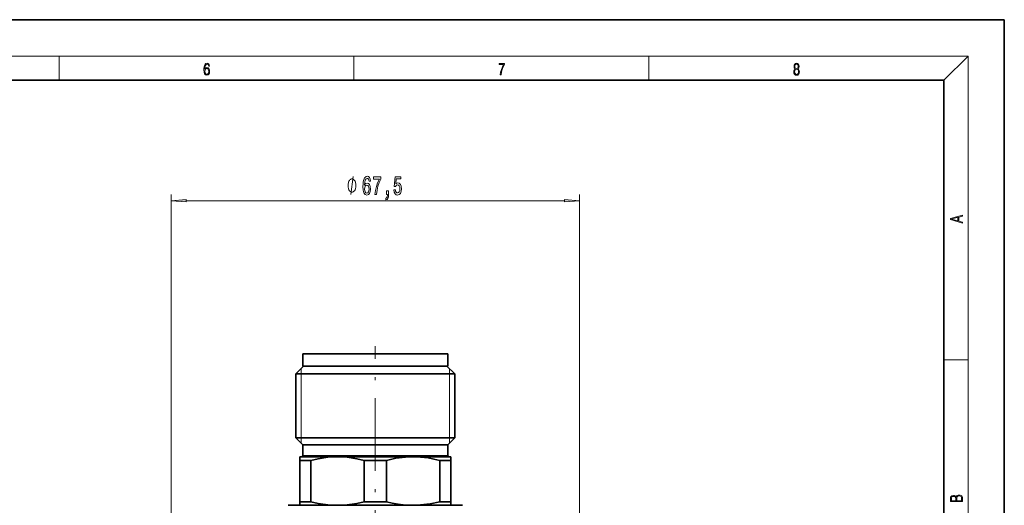
# Model space of a CAD drawing. Extents: x 0 to 420, y 0 to 297.
# Drawn here: x 257 to 420, y 217 to 297 of the extents above; entities that cross this region are included whole.
import ezdxf

# ---------------------------------------------------------------- set-up
doc = ezdxf.new("R2010")
doc.units = 0
doc.linetypes.add('DASHDOT', pattern=[18.5, 12, -3, 0.5, -3])

msp = doc.modelspace()

# ---------------------------------------------------------------- linework, layer by layer
at = {"color": 7, "lineweight": 35}
for p, q in [((420, 297), (210, 297)), ((420, 0), (420, 297)), ((410, 287), (20, 287)), ((410, 10), (410, 287)), ((304.02, 241.81), (308.22, 241.81)), ((304.02, 241.81), (304.02, 239.81)), ((308.22, 241.81), (328.02, 241.81)), ((328.02, 241.81), (328.02, 239.81)), ((304.17, 239.81), (302.87, 238.51)), ((304.02, 239.81), (308.22, 239.81)), ((304.17, 239.81), (310.09, 239.81)), ((308.22, 239.81), (328.02, 239.81)), ((310.09, 239.81), (327.87, 239.81)), ((327.87, 239.81), (329.17, 238.51)), ((302.87, 238.51), (309.44, 238.51)), ((302.87, 238.51), (302.87, 227.96)), ((309.44, 238.51), (329.17, 238.51)), ((329.17, 238.51), (329.17, 227.96)), ((302.87, 227.96), (309.44, 227.96)), ((304.02, 226.81), (302.87, 227.96)), ((309.44, 227.96), (329.17, 227.96)), ((328.02, 226.81), (329.17, 227.96)), ((304.02, 226.81), (310.02, 226.81)), ((304.02, 226.81), (304.02, 225.01)), ((310.02, 226.81), (328.02, 226.81)), ((328.02, 226.81), (328.02, 225.01)), ((303.52, 224.81), (309.77, 224.81)), ((303.52, 224.81), (303.52, 224.23)), ((309.77, 224.81), (322.27, 224.81)), ((322.27, 224.81), (328.52, 224.81)), ((328.52, 224.23), (328.52, 224.81)), ((303.52, 224.23), (305.35, 224.23)), ((303.52, 224.23), (303.52, 217.38)), ((305.35, 224.23), (305.35, 217.38)), ((314.18, 224.23), (317.85, 224.23)), ((314.18, 224.23), (314.18, 217.38)), ((317.85, 224.23), (317.85, 217.38)), ((326.68, 224.23), (328.52, 224.23)), ((326.68, 224.23), (326.68, 217.38)), ((328.52, 224.23), (328.52, 217.38)), ((301.62, 216.81), (322.92, 216.81)), ((303.52, 217.38), (305.35, 217.38)), ((303.52, 217.38), (303.52, 216.81)), ((309.77, 216.81), (322.27, 216.81)), ((314.18, 217.38), (317.85, 217.38)), ((322.92, 216.81), (330.42, 216.81)), ((326.68, 217.38), (328.52, 217.38)), ((328.52, 216.81), (328.52, 217.38))]:
    msp.add_line(p, q, dxfattribs=at)
at = {"color": 7, "lineweight": 13}
for p, q in [((16, 291), (414, 291)), ((263.75, 287), (263.75, 291)), ((312.5, 287), (312.5, 291)), ((361.25, 287), (361.25, 291)), ((410, 287), (414, 291)), ((414, 6), (414, 291)), ((282.26, 176.96), (282.26, 268.11)), ((284.75, 267.11), (347.28, 267.11)), ((349.77, 176.96), (349.77, 268.11)), ((303.77, 238.51), (303.77, 239.41)), ((328.27, 239.41), (328.27, 238.51)), ((410, 240.83), (414, 240.83)), ((303.77, 227.96), (303.77, 238.51)), ((328.27, 238.51), (328.27, 227.96)), ((303.77, 227.06), (303.77, 227.96)), ((328.27, 227.96), (328.27, 227.06)), ((304.02, 225.01), (310.02, 225.01)), ((310.02, 225.01), (328.02, 225.01))]:
    msp.add_line(p, q, dxfattribs=at)
at = {"color": 7, "linetype": 'DASHDOT', "lineweight": 13}
msp.add_line((316.02, 203.99), (316.02, 243.06), dxfattribs=at)
at = {"color": 7, "lineweight": 13}
for points in [[(287.83, 288.81), (287.86, 289.18), (287.93, 289.45), (288.05, 289.62), (288.21, 289.67), (288.32, 289.65), (288.4, 289.58), (288.46, 289.47), (288.49, 289.33), (288.62, 289.33), (288.58, 289.53), (288.5, 289.69), (288.37, 289.79), (288.22, 289.82), (287.99, 289.75), (287.9, 289.66), (287.82, 289.54), (287.72, 289.2), (287.69, 288.98), (287.69, 288.73), (287.72, 288.33), (287.81, 288.05), (287.97, 287.87), (288.19, 287.82), (288.37, 287.87), (288.51, 287.99), (288.6, 288.19), (288.64, 288.46), (288.61, 288.73), (288.52, 288.93), (288.38, 289.06), (288.2, 289.1), (288.08, 289.08), (287.97, 289.03), (287.89, 288.93)], [(336.67, 287.87), (336.81, 287.87), (336.89, 288.35), (337.01, 288.79), (337.17, 289.2), (337.38, 289.59), (337.38, 289.76), (336.48, 289.76), (336.48, 289.6), (337.24, 289.6), (337.03, 289.21), (336.87, 288.79), (336.74, 288.35)], [(385.44, 288.9), (385.33, 288.82), (385.25, 288.71), (385.2, 288.57), (385.19, 288.41), (385.22, 288.16), (385.31, 287.98), (385.46, 287.86), (385.66, 287.82), (385.85, 287.86), (386, 287.98), (386.1, 288.16), (386.13, 288.41), (386.11, 288.57), (386.06, 288.71), (385.98, 288.82), (385.88, 288.9), (386.02, 289.08), (386.07, 289.32), (386.05, 289.52), (385.96, 289.68), (385.83, 289.78), (385.66, 289.82), (385.48, 289.78), (385.35, 289.68), (385.27, 289.52), (385.24, 289.32), (385.29, 289.08)], [(287.86, 288.48), (287.88, 288.67), (287.95, 288.82), (288.05, 288.92), (288.18, 288.96), (288.31, 288.92), (288.41, 288.82), (288.47, 288.66), (288.5, 288.45), (288.47, 288.24), (288.41, 288.09), (288.31, 288), (288.18, 287.97), (288.04, 288), (287.94, 288.1), (287.88, 288.26)], [(385.33, 288.4), (385.35, 288.58), (385.41, 288.71), (385.52, 288.79), (385.66, 288.82), (385.8, 288.79), (385.9, 288.71), (385.96, 288.58), (385.99, 288.41), (385.96, 288.23), (385.9, 288.09), (385.79, 288), (385.66, 287.97), (385.52, 288), (385.42, 288.09), (385.35, 288.23)], [(385.38, 289.31), (385.4, 289.46), (385.45, 289.57), (385.54, 289.64), (385.66, 289.67), (385.77, 289.64), (385.86, 289.57), (385.91, 289.46), (385.93, 289.31), (385.91, 289.17), (385.86, 289.06), (385.77, 288.99), (385.66, 288.97), (385.54, 288.99), (385.45, 289.06), (385.4, 289.17)], [(312.83, 269.61), (312.83, 269.71), (312.8, 269.91), (312.77, 270.06), (312.74, 270.16), (312.68, 270.31), (312.59, 270.46), (312.5, 270.56), (312.44, 270.61), (312.35, 270.66), (312.23, 270.71), (312.17, 270.71), (312.11, 270.71), (311.99, 270.66), (311.9, 270.61), (311.84, 270.56), (311.75, 270.46), (311.66, 270.31), (311.6, 270.16), (311.57, 270.06), (311.54, 269.91), (311.51, 269.71), (311.51, 269.61), (311.51, 269.51), (311.54, 269.31), (311.57, 269.16), (311.6, 269.06), (311.66, 268.91), (311.75, 268.76), (311.84, 268.66), (311.9, 268.61), (311.99, 268.56), (312.11, 268.51), (312.17, 268.51), (312.23, 268.51), (312.35, 268.56), (312.44, 268.61), (312.5, 268.66), (312.59, 268.76), (312.68, 268.91), (312.74, 269.06), (312.77, 269.16), (312.8, 269.31), (312.83, 269.51)], [(315.23, 270.31), (315.18, 270.66), (315.07, 270.92), (314.89, 271.08), (314.66, 271.14), (314.51, 271.11), (314.38, 271.02), (314.26, 270.89), (314.16, 270.7), (314.08, 270.46), (314.03, 270.17), (313.99, 269.83), (313.98, 269.45), (314.02, 268.83), (314.15, 268.39), (314.35, 268.12), (314.63, 268.03), (314.89, 268.11), (315.08, 268.31), (315.2, 268.63), (315.25, 269.04), (315.2, 269.45), (315.08, 269.76), (314.9, 269.96), (314.67, 270.03), (314.42, 269.94), (314.24, 269.7), (314.28, 270.17), (314.36, 270.51), (314.49, 270.72), (314.67, 270.79), (314.8, 270.75), (314.89, 270.66), (314.96, 270.51), (314.99, 270.31)], [(315.96, 268.11), (316.22, 268.11), (316.31, 268.83), (316.46, 269.49), (316.67, 270.11), (316.95, 270.69), (316.95, 271.05), (315.71, 271.05), (315.71, 270.66), (316.7, 270.66), (316.41, 270.07), (316.2, 269.46), (316.05, 268.82)], [(319.1, 268.9), (319.16, 268.54), (319.28, 268.27), (319.47, 268.09), (319.71, 268.03), (319.97, 268.11), (320.18, 268.32), (320.31, 268.66), (320.36, 269.09), (320.31, 269.49), (320.19, 269.8), (319.99, 270.01), (319.74, 270.08), (319.55, 270.03), (319.4, 269.89), (319.47, 270.7), (320.26, 270.7), (320.26, 271.05), (319.29, 271.05), (319.15, 269.46), (319.36, 269.46), (319.51, 269.66), (319.7, 269.74), (319.87, 269.69), (319.99, 269.55), (320.07, 269.34), (320.1, 269.07), (320.07, 268.79), (319.99, 268.58), (319.86, 268.45), (319.7, 268.4), (319.56, 268.43), (319.46, 268.53), (319.38, 268.69), (319.34, 268.9)], [(315, 269.03), (314.97, 268.76), (314.89, 268.55), (314.78, 268.41), (314.63, 268.37), (314.48, 268.41), (314.36, 268.55), (314.29, 268.75), (314.26, 269.03), (314.29, 269.29), (314.36, 269.5), (314.48, 269.63), (314.64, 269.68), (314.78, 269.63), (314.89, 269.5), (314.97, 269.3)], [(317.85, 268.11), (318.03, 268.11), (318.03, 268.03), (318.01, 267.83), (317.97, 267.68), (317.9, 267.58), (317.79, 267.54), (317.79, 267.24), (317.97, 267.31), (318.1, 267.47), (318.18, 267.73), (318.21, 268.07), (318.21, 268.76), (317.85, 268.76)], [(284.75, 267.33), (282.26, 267.11), (284.75, 266.9)], [(347.28, 266.9), (349.77, 267.11), (347.28, 267.33)], [(413.09, 263.42), (413.09, 263.57), (412.48, 263.74), (412.48, 264.41), (413.09, 264.58), (413.09, 264.73), (411.09, 264.16), (411.09, 263.99)], [(412.32, 263.78), (411.29, 264.07), (412.32, 264.37)], [(413.09, 217.41), (413.09, 217.82), (413.09, 218.09), (413.05, 218.26), (412.97, 218.35), (412.86, 218.43), (412.72, 218.47), (412.55, 218.49), (412.37, 218.47), (412.21, 218.41), (412.1, 218.32), (412.04, 218.2), (411.97, 218.29), (411.87, 218.36), (411.75, 218.41), (411.6, 218.42), (411.35, 218.37), (411.17, 218.24), (411.11, 218.09), (411.09, 217.9), (411.09, 217.41)], [(411.26, 217.88), (411.27, 218.06), (411.33, 218.18), (411.44, 218.26), (411.62, 218.28), (411.8, 218.25), (411.9, 218.18), (411.96, 218.05), (411.97, 217.87), (411.97, 217.55), (411.26, 217.55)], [(412.93, 217.55), (412.14, 217.55), (412.14, 217.96), (412.17, 218.13), (412.24, 218.25), (412.37, 218.32), (412.54, 218.35), (412.73, 218.32), (412.85, 218.25), (412.91, 218.13), (412.93, 217.95)]]:
    msp.add_lwpolyline(points, close=True, dxfattribs=at)
msp.add_lwpolyline([(311.99, 268.11), (312.35, 271.11)], dxfattribs=at)
at = {"color": 7, "lineweight": 35}
for points in [[(309.77, 224.81), (308.16, 224.73), (306.56, 224.5), (305.35, 224.23)], [(309.77, 224.81), (311.37, 224.73), (312.98, 224.5), (314.18, 224.23)], [(317.85, 224.23), (319.44, 224.57), (321.01, 224.76), (322.27, 224.81)], [(322.27, 224.81), (323.51, 224.76), (324.75, 224.62), (325.71, 224.45), (326.68, 224.23)], [(309.77, 216.81), (308.16, 216.89), (306.56, 217.12), (305.35, 217.38)], [(309.77, 216.81), (311.37, 216.89), (312.98, 217.12), (314.18, 217.38)], [(322.27, 216.81), (321.03, 216.85), (319.78, 217), (318.82, 217.16), (317.85, 217.38)], [(326.68, 217.38), (325.1, 217.05), (323.52, 216.86), (322.28, 216.81)]]:
    msp.add_lwpolyline(points, dxfattribs=at)
for centre, start, end in [((303.82, 225.01), 270, 0), ((328.22, 225.01), 180, 270)]:
    msp.add_arc(centre, 0.2, start, end, dxfattribs=at)
at = {"color": 7, "lineweight": 13}
for points in [[(284.75, 267.33), (282.26, 267.11), (284.75, 267.33), (284.75, 266.9)], [(347.28, 266.9), (349.77, 267.11), (347.28, 266.9), (347.28, 267.33)]]:
    msp.add_solid(points, dxfattribs=at)

doc.saveas('drawing.dxf')
